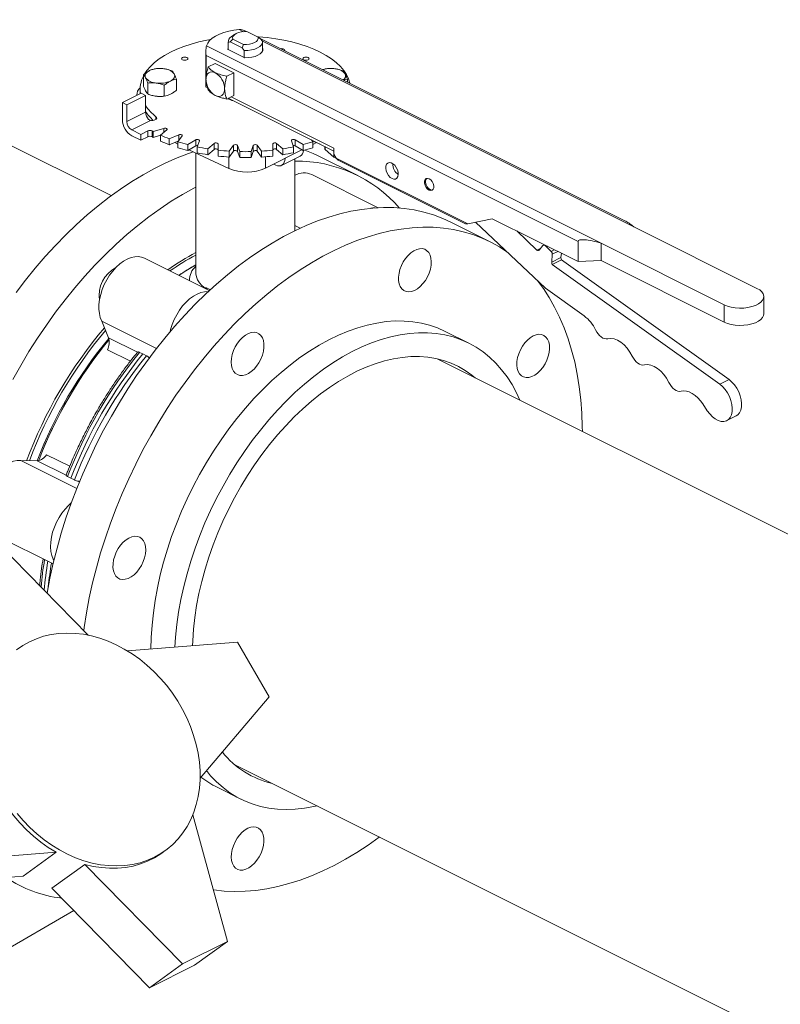
# Model space of a CAD drawing. Units: inches. Extents: x 58 to 530, y -57 to 203.
# Drawn here: x 308 to 318, y 125 to 137 of the extents above; entities that cross this region are included whole.
import ezdxf

# ---------------------------------------------------------------- set-up
doc = ezdxf.new("R2010")
doc.units = ezdxf.units.IN
doc.header["$MEASUREMENT"] = 0

# ---------------------------------------------------------------- blocks, each defined once
blk = doc.blocks.new('A$C14325C4E')
at = {"color": 7, "linetype": 'Continuous', "lineweight": 15}
for p, q in [((13.75997, 11.86645), (13.27602, 12.10842)), ((13.8579, 11.99423), (13.85507, 11.99223)), ((13.86474, 11.99633), (13.8613, 11.99805)), ((13.8672, 11.99636), (13.86537, 11.99727)), ((13.87632, 11.99207), (13.86781, 11.99632)), ((13.85257, 11.98829), (13.85257, 11.98215)), ((13.8526, 11.9878), (13.85422, 11.98818)), ((13.8526, 11.98213), (13.8526, 11.9878)), ((13.85422, 11.98818), (13.85615, 11.99049)), ((13.85422, 11.98818), (13.86363, 11.98347)), ((13.85615, 11.99049), (13.86465, 11.98624)), ((13.86465, 11.98624), (13.86363, 11.98347)), ((13.87825, 11.99078), (13.87632, 11.99207)), ((14.16674, 11.84659), (13.87789, 11.99102)), ((13.87986, 11.98878), (13.87825, 11.99078)), ((14.17382, 11.84179), (13.87986, 11.98877)), ((13.8799, 11.98125), (13.8799, 11.98829)), ((13.83498, 11.98106), (13.83498, 11.95267)), ((13.83537, 11.98509), (14.1479, 11.82883)), ((13.85231, 11.98227), (13.8526, 11.98213)), ((13.86525, 11.97581), (13.8526, 11.98213)), ((13.86363, 11.98347), (13.86525, 11.98147)), ((13.86525, 11.98147), (13.86525, 11.97581)), ((13.88015, 11.98297), (13.8799, 11.98309)), ((14.12963, 11.83009), (13.83503, 11.97739)), ((13.83503, 11.95879), (13.83503, 11.97739)), ((13.84237, 11.9712), (13.83676, 11.9684)), ((13.84237, 11.9712), (13.8571, 11.96383)), ((13.86525, 11.97581), (13.86554, 11.97566)), ((13.85149, 11.96103), (13.8571, 11.96383)), ((13.8571, 11.96383), (13.8571, 11.94579)), ((13.78544, 11.96218), (13.78544, 11.95353)), ((13.78895, 11.94699), (13.78895, 11.95564)), ((13.81161, 11.95002), (13.81161, 11.95867)), ((13.94702, 11.95645), (13.94702, 11.95867)), ((13.76886, 11.94026), (13.78359, 11.94762)), ((13.7829, 11.95087), (13.7829, 11.94728)), ((13.78712, 11.94585), (13.78359, 11.94762)), ((13.80203, 11.94523), (13.80203, 11.95388)), ((13.83499, 11.95246), (13.83501, 11.95249)), ((13.83499, 11.95245), (13.83624, 11.95183)), ((13.76886, 11.94026), (13.76886, 11.92654)), ((13.77239, 11.93849), (13.76886, 11.94026)), ((13.77239, 11.93849), (13.78712, 11.94585)), ((13.78027, 11.94676), (13.78027, 11.94596)), ((13.78712, 11.94585), (13.78712, 11.9325)), ((13.85149, 11.94299), (13.8571, 11.94579)), ((13.85271, 11.94359), (13.93635, 11.90177)), ((13.93635, 11.904), (13.85493, 11.94471)), ((13.77239, 11.92514), (13.77239, 11.93849)), ((13.78712, 11.9325), (13.77239, 11.92514)), ((13.77622, 11.91853), (13.7911, 11.92597)), ((13.79543, 11.92692), (13.79543, 11.92889)), ((13.78329, 11.915), (13.77622, 11.91853)), ((13.78885, 11.91777), (13.78329, 11.915)), ((13.78885, 11.91308), (13.78885, 11.91777)), ((13.79247, 11.91772), (13.79247, 11.91303)), ((13.80176, 11.91977), (13.79323, 11.91731)), ((13.79323, 11.91731), (13.79323, 11.91262)), ((13.79911, 11.91437), (13.80404, 11.91863)), ((13.80176, 11.91666), (13.80176, 11.91977)), ((13.77622, 11.91384), (13.78329, 11.9103)), ((13.78329, 11.915), (13.78329, 11.9103)), ((13.78329, 11.9103), (13.78885, 11.91308)), ((13.79323, 11.91262), (13.79911, 11.91431)), ((13.79911, 11.91437), (13.79911, 11.90968)), ((13.81354, 11.91464), (13.80599, 11.91148)), ((13.80599, 11.91148), (13.80599, 11.90679)), ((13.80599, 11.90679), (13.81339, 11.90989)), ((13.81022, 11.90856), (13.81281, 11.90717)), ((13.81281, 11.90909), (13.81618, 11.91372)), ((13.81281, 11.90909), (13.81281, 11.9044)), ((13.81354, 11.9101), (13.81354, 11.91464)), ((13.82692, 11.91062), (13.82059, 11.90685)), ((13.82692, 11.90593), (13.82692, 11.91062)), ((13.82813, 11.90509), (13.82984, 11.90994)), ((13.90262, 11.90994), (13.90433, 11.90509)), ((13.91187, 11.90685), (13.90554, 11.91062)), ((13.90554, 11.91062), (13.90554, 11.90593)), ((13.91848, 11.91071), (13.91965, 11.90909)), ((13.91892, 11.91049), (13.91892, 11.9101)), ((13.91907, 11.90989), (13.92555, 11.90717)), ((13.91965, 11.90909), (13.91965, 11.9044)), ((13.91965, 11.90697), (13.92257, 11.90842)), ((13.82059, 11.90685), (13.82059, 11.90216)), ((13.82059, 11.90216), (13.82692, 11.90593)), ((13.82153, 11.90272), (13.85319, 11.88795)), ((13.82813, 11.90509), (13.82813, 11.9004)), ((13.8415, 11.90782), (13.83657, 11.90355)), ((13.83657, 11.90355), (13.83657, 11.89886)), ((13.83657, 11.89886), (13.8415, 11.90313)), ((13.8415, 11.90313), (13.8415, 11.90782)), ((13.84461, 11.90248), (13.84461, 11.9074)), ((13.84461, 11.90248), (13.84461, 11.89779)), ((13.85682, 11.90632), (13.85345, 11.9017)), ((13.85345, 11.9017), (13.85345, 11.89701)), ((13.85345, 11.89701), (13.85682, 11.90163)), ((13.85682, 11.90163), (13.85682, 11.90632)), ((13.86174, 11.90133), (13.86003, 11.90618)), ((13.86003, 11.90618), (13.86003, 11.90149)), ((13.86003, 11.90149), (13.86174, 11.89664)), ((13.86174, 11.90133), (13.86174, 11.89664)), ((13.87243, 11.90618), (13.87072, 11.90133)), ((13.87072, 11.89664), (13.87243, 11.90149)), ((13.87072, 11.90133), (13.87072, 11.89664)), ((13.87243, 11.90149), (13.87243, 11.90618)), ((13.87901, 11.9017), (13.87564, 11.90632)), ((13.87564, 11.90632), (13.87564, 11.90163)), ((13.87564, 11.90163), (13.87901, 11.89701)), ((13.87901, 11.9017), (13.87901, 11.89701)), ((13.88213, 11.88821), (13.91103, 11.90266)), ((13.88786, 11.9074), (13.88786, 11.90248)), ((13.88786, 11.90248), (13.88786, 11.89779)), ((13.89589, 11.90355), (13.89097, 11.90782)), ((13.89097, 11.90782), (13.89097, 11.90313)), ((13.89097, 11.90313), (13.89589, 11.89886)), ((13.89589, 11.90355), (13.89589, 11.89886)), ((13.90433, 11.90509), (13.90433, 11.9004)), ((13.90554, 11.90593), (13.91187, 11.90216)), ((13.91187, 11.90685), (13.91187, 11.90216)), ((13.92908, 11.90541), (13.92908, 11.90344)), ((13.92931, 11.90529), (13.92931, 11.90302)), ((13.93621, 11.89704), (13.92931, 11.90302)), ((13.93621, 11.90185), (13.93621, 11.89704)), ((13.93635, 11.904), (13.93635, 11.89931)), ((13.82706, 11.90013), (13.82706, 11.80463)), ((13.85319, 11.89702), (13.85319, 11.88795)), ((13.88213, 11.89723), (13.88213, 11.88821)), ((13.8949, 11.89042), (13.90963, 11.89779)), ((13.9054, 11.8387), (13.9054, 11.89567)), ((13.95518, 11.88237), (13.92388, 11.89802)), ((13.93621, 11.89704), (13.93827, 11.89601)), ((13.93635, 11.89931), (13.93812, 11.89626)), ((13.93812, 11.89626), (14.04224, 11.8442)), ((13.94014, 11.89422), (14.04052, 11.84403)), ((13.89024, 11.89072), (13.8887, 11.89149)), ((13.97133, 11.85688), (13.91875, 11.88317)), ((14.04224, 11.8442), (14.06163, 11.84821)), ((14.06163, 11.84821), (14.12963, 11.81422)), ((13.90955, 11.84066), (13.9054, 11.84274)), ((14.06, 11.82996), (14.02884, 11.84554)), ((14.04852, 11.8455), (14.10393, 11.79309)), ((14.09708, 11.82338), (14.08112, 11.83847)), ((14.27134, 11.79303), (14.17382, 11.84179)), ((14.12963, 11.81422), (14.12963, 11.83009)), ((14.09708, 11.82338), (14.10014, 11.82491)), ((14.10182, 11.82705), (14.0988, 11.82319)), ((14.10246, 11.82737), (14.10289, 11.82759)), ((14.10832, 11.82234), (14.10354, 11.82687)), ((14.10524, 11.82641), (14.10444, 11.82601)), ((14.10451, 11.82595), (14.10533, 11.82636)), ((14.10832, 11.82234), (14.11085, 11.82361)), ((14.11367, 11.82219), (14.10928, 11.82)), ((14.1479, 11.82883), (14.24542, 11.78006)), ((14.1479, 11.82883), (14.1479, 11.81511)), ((13.83761, 11.79126), (13.78627, 11.81693)), ((14.10878, 11.81375), (14.10928, 11.82)), ((14.10878, 11.81375), (14.11614, 11.81743)), ((14.11663, 11.81567), (14.10927, 11.81199)), ((14.11614, 11.81743), (14.11642, 11.82082)), ((14.24922, 11.72074), (14.11663, 11.81567)), ((14.12963, 11.81422), (14.1479, 11.81511)), ((14.1479, 11.81511), (14.24542, 11.76635)), ((14.24185, 11.71706), (14.10927, 11.81199)), ((13.82196, 11.80008), (13.82197, 11.79908)), ((13.8343, 11.79324), (13.83404, 11.79305)), ((13.83505, 11.79254), (13.83594, 11.79318)), ((13.83854, 11.79189), (13.83594, 11.79318)), ((14.10393, 11.79309), (14.13451, 11.77119)), ((14.27671, 11.77283), (14.27671, 11.78655)), ((14.24542, 11.78006), (14.24542, 11.76635)), ((13.7958, 11.74546), (13.75246, 11.76713)), ((13.75246, 11.76713), (13.75787, 11.75385)), ((13.75787, 11.75385), (13.78073, 11.74242)), ((14.04306, 11.74968), (14.0245, 11.75896)), ((13.77512, 11.73533), (13.75691, 11.74444)), ((13.78243, 11.74236), (13.78511, 11.74113)), ((13.78511, 11.74113), (13.78789, 11.73963)), ((15.28559, 11.1035), (14.01806, 11.73726)), ((14.24185, 11.71706), (14.24922, 11.72074)), ((14.22848, 11.70146), (14.23198, 11.6961)), ((14.24739, 11.68826), (14.25476, 11.69194)), ((13.70871, 11.6613), (13.72711, 11.65209)), ((13.73268, 11.63441), (13.68836, 11.65657)), ((13.70141, 11.65648), (13.68836, 11.65657)), ((13.72428, 11.64505), (13.70141, 11.65648)), ((13.728, 11.64264), (13.7254, 11.644)), ((13.73087, 11.64127), (13.728, 11.64264)), ((13.73394, 11.64021), (13.73483, 11.63977)), ((13.66464, 11.59946), (13.71395, 11.57481)), ((13.7418, 11.51832), (13.66769, 11.59381)), ((13.85984, 11.51281), (13.7729, 11.50583)), ((13.88501, 11.46939), (13.85984, 11.51281)), ((13.83034, 11.40519), (13.88501, 11.46939)), ((13.85744, 11.41601), (15.12496, 10.78225)), ((13.84394, 11.39784), (13.8625, 11.38856)), ((13.85205, 11.27583), (13.82462, 11.37617)), ((13.80013, 11.3458), (13.80273, 11.34769)), ((13.62429, 11.33902), (13.71633, 11.34641)), ((13.69029, 11.32754), (13.71633, 11.34641)), ((13.71304, 11.31795), (13.73908, 11.33682)), ((13.73908, 11.33682), (13.81644, 11.25803)), ((13.59825, 11.32015), (13.69029, 11.32754)), ((13.71304, 11.31795), (13.7904, 11.23916)), ((13.64705, 11.25189), (13.73043, 11.30023)), ((13.81644, 11.25803), (13.85205, 11.27583)), ((13.826, 11.25696), (13.85205, 11.27583)), ((13.7904, 11.23916), (13.81644, 11.25803)), ((13.7904, 11.23916), (13.826, 11.25696))]:
    blk.add_line(p, q, dxfattribs=at)
at = {"color": 7, "linetype": 'Continuous', "lineweight": 15, "flags": 128}
for points in [[(13.83537, 11.98509), (13.83636, 11.98721), (13.83792, 11.98924), (13.84003, 11.99114), (13.84265, 11.99287), (13.84573, 11.99441), (13.8492, 11.99572), (13.853, 11.99678), (13.85706, 11.99756), (13.8613, 11.99805)], [(13.85615, 11.99049), (13.85606, 11.99169), (13.85653, 11.99286), (13.85753, 11.99395), (13.85901, 11.99489), (13.86089, 11.99563), (13.86307, 11.99613), (13.86542, 11.99637), (13.86781, 11.99632)], [(13.78669, 11.9633), (13.78829, 11.96561), (13.79102, 11.96881), (13.79427, 11.97188), (13.79802, 11.9748), (13.80224, 11.97756), (13.80691, 11.98013), (13.81199, 11.9825), (13.81745, 11.98465), (13.82324, 11.98656), (13.82934, 11.98823), (13.83569, 11.98963), (13.83894, 11.99024)], [(13.87632, 11.99207), (13.87641, 11.99088), (13.87594, 11.9897), (13.87493, 11.98861), (13.87345, 11.98767), (13.87157, 11.98693), (13.86939, 11.98643), (13.86704, 11.98619), (13.86465, 11.98624)], [(13.87986, 11.98878), (13.87976, 11.98732), (13.87904, 11.9859), (13.87773, 11.98459), (13.8759, 11.98345), (13.87362, 11.98254), (13.871, 11.98188), (13.86817, 11.98152), (13.86525, 11.98147)], [(13.87597, 11.99225), (13.87663, 11.99221), (13.88348, 11.99163), (13.89021, 11.99077), (13.89677, 11.98963), (13.90312, 11.98823), (13.90922, 11.98656), (13.91502, 11.98465), (13.92047, 11.9825), (13.92555, 11.98013), (13.93022, 11.97756), (13.93444, 11.9748), (13.93819, 11.97188), (13.94144, 11.96881), (13.94417, 11.96561), (13.94636, 11.96232), (13.94799, 11.95894), (13.94905, 11.95551), (13.94906, 11.95543)], [(13.85231, 11.98227), (13.85247, 11.98372), (13.85256, 11.98399)], [(13.88015, 11.98297), (13.87999, 11.98152), (13.87924, 11.98012), (13.87792, 11.97882), (13.87609, 11.97769), (13.87383, 11.97678), (13.87124, 11.97612), (13.86844, 11.97574), (13.86554, 11.97566)], [(13.8967, 11.98253), (13.89724, 11.98212), (13.89743, 11.98164), (13.89733, 11.98129)], [(13.81998, 11.97576), (13.82052, 11.97536), (13.82071, 11.97488), (13.82052, 11.9744), (13.81998, 11.974), (13.81916, 11.97372), (13.81821, 11.97363), (13.81725, 11.97372), (13.81644, 11.974), (13.8159, 11.9744), (13.81571, 11.97488), (13.8159, 11.97536), (13.81644, 11.97576), (13.81725, 11.97603), (13.81821, 11.97613), (13.81916, 11.97603), (13.81998, 11.97576)], [(13.91602, 11.97576), (13.91657, 11.97536), (13.91676, 11.97488), (13.91657, 11.9744), (13.91602, 11.974), (13.91521, 11.97372), (13.91426, 11.97363), (13.9133, 11.97372), (13.91249, 11.974), (13.91195, 11.9744), (13.91176, 11.97488), (13.91195, 11.97536), (13.91249, 11.97576), (13.9133, 11.97603), (13.91426, 11.97613), (13.91521, 11.97603), (13.91602, 11.97576)], [(13.78719, 11.95981), (13.78689, 11.96057), (13.78679, 11.96133), (13.78689, 11.9621), (13.78719, 11.96285), (13.78769, 11.96358), (13.78837, 11.96426), (13.78922, 11.9649), (13.79023, 11.96548)], [(13.80985, 11.96285), (13.81015, 11.9621), (13.81025, 11.96133), (13.81015, 11.96057), (13.80985, 11.95981), (13.80936, 11.95909), (13.80868, 11.9584), (13.80783, 11.95776), (13.80682, 11.95718)], [(13.835, 11.95849), (13.83514, 11.96018), (13.83556, 11.96167), (13.83624, 11.96289), (13.83716, 11.96379), (13.83827, 11.96436), (13.83955, 11.96456), (13.84093, 11.96438), (13.84237, 11.96383)], [(13.84973, 11.95113), (13.84959, 11.94944), (13.84917, 11.94796), (13.84849, 11.94674), (13.84758, 11.94583), (13.84646, 11.94526), (13.84519, 11.94507), (13.8438, 11.94525), (13.84237, 11.94579)], [(13.79276, 11.94576), (13.79403, 11.94545), (13.79549, 11.9452)], [(13.79543, 11.92889), (13.79589, 11.92834), (13.79598, 11.92774), (13.79568, 11.92716), (13.79503, 11.92665), (13.79409, 11.92627), (13.79296, 11.92607), (13.79176, 11.92605), (13.7907, 11.92619)], [(13.80176, 11.91977), (13.80227, 11.91987), (13.80281, 11.91987), (13.80333, 11.9198), (13.80377, 11.91964), (13.80409, 11.91942), (13.80425, 11.91916), (13.80423, 11.91889), (13.80404, 11.91863)], [(13.81354, 11.91464), (13.81401, 11.91478), (13.81454, 11.91484), (13.81508, 11.91481), (13.81557, 11.91469), (13.81596, 11.9145), (13.8162, 11.91426), (13.81628, 11.91399), (13.81618, 11.91372)], [(13.82692, 11.91062), (13.82733, 11.9108), (13.82784, 11.9109), (13.82838, 11.91091), (13.8289, 11.91084), (13.82935, 11.91069), (13.82968, 11.91047), (13.82984, 11.91021), (13.82984, 11.90994)], [(13.90262, 11.90994), (13.90262, 11.91021), (13.90279, 11.91047), (13.90311, 11.91069), (13.90356, 11.91084), (13.90408, 11.91091), (13.90463, 11.9109), (13.90513, 11.9108), (13.90554, 11.91062)], [(13.68459, 11.78971), (13.69209, 11.79954), (13.6998, 11.80905), (13.70771, 11.81823), (13.71581, 11.82706), (13.72407, 11.83552), (13.73249, 11.84359), (13.74104, 11.85126), (13.74971, 11.85852), (13.75847, 11.86534), (13.76732, 11.87171), (13.77623, 11.87762), (13.78519, 11.88306), (13.79417, 11.88802), (13.80316, 11.89248), (13.81213, 11.89644), (13.82108, 11.89989), (13.82482, 11.90118)], [(13.91341, 11.90256), (13.91976, 11.89997), (13.92388, 11.89802)], [(13.92931, 11.90302), (13.92911, 11.90327), (13.92908, 11.90344)], [(13.89761, 11.89606), (13.89747, 11.89437), (13.89705, 11.89289), (13.89637, 11.89167), (13.89545, 11.89076), (13.89434, 11.89019), (13.89306, 11.89), (13.89168, 11.89017), (13.89024, 11.89072)], [(13.98232, 11.87993), (13.98084, 11.88095), (13.97949, 11.88241), (13.9784, 11.8842), (13.97765, 11.88616), (13.97732, 11.88811), (13.97743, 11.88988), (13.97798, 11.8913), (13.97891, 11.89227), (13.98014, 11.89268), (13.98157, 11.89251), (13.98306, 11.89176), (13.98449, 11.89051), (13.98572, 11.88886), (13.98665, 11.88697), (13.9872, 11.88499), (13.98731, 11.88311), (13.98698, 11.8815), (13.98623, 11.88029), (13.98514, 11.87959), (13.98379, 11.87947), (13.98232, 11.87993)], [(14.01178, 11.8708), (14.01052, 11.8717), (14.00941, 11.87303), (14.00859, 11.87465), (14.00815, 11.87634), (14.00815, 11.8779), (14.00859, 11.87916), (14.00941, 11.87995), (14.01052, 11.88017), (14.01178, 11.87982), (14.01304, 11.87892), (14.01414, 11.87758), (14.01497, 11.87597), (14.0154, 11.87428), (14.0154, 11.87271), (14.01497, 11.87146), (14.01414, 11.87067), (14.01304, 11.87044), (14.01178, 11.8708)], [(14.00989, 11.88012), (14.00941, 11.87957), (14.00898, 11.87832), (14.00898, 11.87675), (14.00941, 11.87506), (14.01024, 11.87345), (14.01134, 11.87211), (14.0126, 11.87121)], [(13.68219, 11.72096), (13.68838, 11.73204), (13.69486, 11.74291), (13.70162, 11.75355), (13.70863, 11.76394), (13.7159, 11.77406), (13.72339, 11.78388), (13.7311, 11.7934), (13.73902, 11.80258), (13.74711, 11.8114), (13.75538, 11.81986), (13.7638, 11.82794), (13.77235, 11.83561), (13.78101, 11.84286), (13.78978, 11.84968), (13.79863, 11.85606), (13.80754, 11.86197), (13.81649, 11.86741), (13.82547, 11.87236), (13.82707, 11.87319)], [(14.0126, 11.87121), (14.01386, 11.87085), (14.01449, 11.8709)], [(13.70922, 11.55151), (13.70924, 11.55166), (13.71146, 11.56343), (13.71406, 11.57527), (13.71705, 11.58715), (13.72042, 11.59904), (13.72416, 11.61092), (13.72827, 11.62277), (13.73273, 11.63455), (13.73755, 11.64626), (13.7427, 11.65786), (13.74818, 11.66932), (13.75397, 11.68064), (13.76007, 11.69177), (13.76646, 11.70271), (13.77313, 11.71342), (13.78007, 11.72389), (13.78726, 11.7341), (13.79468, 11.74402), (13.80233, 11.75363), (13.81018, 11.76292), (13.81822, 11.77186), (13.82644, 11.78043), (13.83481, 11.78863), (13.84332, 11.79643), (13.85195, 11.80381), (13.86069, 11.81077), (13.86951, 11.81728), (13.8784, 11.82334), (13.88734, 11.82893), (13.89632, 11.83404), (13.90531, 11.83866), (13.91429, 11.84278), (13.92325, 11.84639), (13.93217, 11.84948), (13.94103, 11.85206), (13.94981, 11.8541), (13.9585, 11.85561), (13.96707, 11.85659), (13.97552, 11.85704), (13.98381, 11.85694), (13.99194, 11.85631), (13.99989, 11.85514), (14.00764, 11.85344), (14.01518, 11.85121), (14.02249, 11.84846), (14.02884, 11.84554)], [(14.07337, 11.822), (14.06751, 11.82581), (14.06071, 11.8296), (14.05364, 11.83288), (14.04633, 11.83563), (14.0388, 11.83787), (14.03105, 11.83957), (14.0231, 11.84073), (14.01497, 11.84137), (14.00667, 11.84146), (13.99823, 11.84102), (13.98966, 11.84004), (13.98097, 11.83852), (13.97219, 11.83648), (13.96333, 11.8339), (13.95441, 11.83081), (13.94545, 11.8272), (13.93646, 11.82308), (13.92748, 11.81846), (13.9185, 11.81335), (13.90956, 11.80776), (13.90067, 11.80171), (13.89184, 11.79519), (13.88311, 11.78824), (13.87447, 11.78085), (13.86596, 11.77305), (13.85759, 11.76486), (13.84938, 11.75628), (13.84134, 11.74734), (13.83349, 11.73805), (13.82584, 11.72844), (13.81842, 11.71852), (13.81123, 11.70832), (13.80429, 11.69784), (13.79762, 11.68713), (13.79123, 11.67619), (13.78513, 11.66506), (13.77933, 11.65374), (13.77385, 11.64228), (13.7687, 11.63068), (13.76389, 11.61898), (13.75943, 11.60719), (13.75532, 11.59534), (13.75157, 11.58346), (13.74821, 11.57157), (13.74522, 11.55969), (13.74261, 11.54785), (13.7404, 11.53608), (13.73858, 11.52439), (13.73825, 11.52193)], [(13.99129, 11.81402), (13.99307, 11.81674), (13.9951, 11.81916), (13.99729, 11.82119), (13.99958, 11.82279), (14.00191, 11.82388), (14.00419, 11.82445), (14.00634, 11.82447), (14.00831, 11.82394), (14.01003, 11.82288), (14.01143, 11.82132), (14.01249, 11.81931), (14.01316, 11.81692), (14.01342, 11.81422), (14.01326, 11.8113), (14.01269, 11.80826), (14.01173, 11.80518), (14.01041, 11.80218), (14.00877, 11.79935), (14.00685, 11.79677), (14.00474, 11.79454), (14.00248, 11.79271), (14.00017, 11.79136), (13.99786, 11.79053), (13.99563, 11.79023), (13.99356, 11.79049), (13.99171, 11.79129), (13.99014, 11.79261), (13.98891, 11.7944), (13.98804, 11.79661), (13.98757, 11.79916), (13.98752, 11.80198), (13.98789, 11.80498), (13.98865, 11.80805), (13.9898, 11.81109), (13.99129, 11.81402)], [(13.78627, 11.81693), (13.78405, 11.81778), (13.7814, 11.81819), (13.77858, 11.81807), (13.77565, 11.81741), (13.77265, 11.81622), (13.76965, 11.81452), (13.76669, 11.81236), (13.76384, 11.80976), (13.76115, 11.80677), (13.75866, 11.80346), (13.75642, 11.79987), (13.75448, 11.79609), (13.75287, 11.79217), (13.75162, 11.7882), (13.75075, 11.78424), (13.75029, 11.78036), (13.75022, 11.77665), (13.75057, 11.77316), (13.75132, 11.76997), (13.75246, 11.76713)], [(13.81351, 11.80331), (13.81916, 11.80699), (13.82703, 11.81167), (13.82706, 11.81169)], [(13.83431, 11.79329), (13.83178, 11.79532), (13.82977, 11.79748), (13.8283, 11.79975), (13.82739, 11.8021), (13.82707, 11.80448), (13.82706, 11.80463)], [(14.13308, 11.67975), (14.13304, 11.68332), (14.13263, 11.69411), (14.13182, 11.70467), (14.13061, 11.71497), (14.12899, 11.72499), (14.12698, 11.73472), (14.12457, 11.74412), (14.12177, 11.75318), (14.11859, 11.76189), (14.11503, 11.77022), (14.11111, 11.77816), (14.10682, 11.78569), (14.10218, 11.7928), (14.09725, 11.79941)], [(14.24542, 11.78006), (14.24802, 11.77898), (14.25098, 11.77816), (14.25418, 11.77762), (14.25753, 11.77739), (14.26091, 11.77747), (14.26421, 11.77785), (14.2673, 11.77854), (14.27009, 11.77949), (14.27249, 11.78069), (14.2744, 11.78209), (14.27576, 11.78363), (14.27654, 11.78528), (14.2767, 11.78697), (14.27623, 11.78864), (14.27515, 11.79025), (14.27351, 11.79173), (14.27134, 11.79303)], [(13.83679, 11.7905), (13.83679, 11.7905), (13.83397, 11.79037), (13.83104, 11.78971), (13.82804, 11.78852), (13.82504, 11.78683), (13.82208, 11.78466), (13.81923, 11.78206), (13.81654, 11.77908), (13.81405, 11.77576), (13.81181, 11.77218), (13.80987, 11.76839), (13.80826, 11.76448), (13.80701, 11.7605), (13.80657, 11.75872)], [(14.24542, 11.76635), (14.24802, 11.76527), (14.25098, 11.76445), (14.25418, 11.76391), (14.25753, 11.76368), (14.26091, 11.76376), (14.26421, 11.76414), (14.2673, 11.76483), (14.27009, 11.76578), (14.27249, 11.76698), (14.2744, 11.76837), (14.27576, 11.76992), (14.27654, 11.77157), (14.27671, 11.77283)], [(14.0245, 11.75896), (14.0245, 11.75897), (14.01843, 11.76167), (14.01212, 11.76385), (14.00559, 11.7655), (13.99885, 11.7666), (13.99193, 11.76716), (13.98484, 11.76718), (13.9776, 11.76665), (13.97024, 11.76558), (13.96277, 11.76397), (13.95522, 11.76183), (13.94761, 11.75916), (13.93996, 11.75596), (13.9323, 11.75226), (13.92464, 11.74805), (13.91701, 11.74335), (13.90943, 11.73818), (13.90192, 11.73255), (13.8945, 11.72647), (13.8872, 11.71997), (13.88003, 11.71305), (13.87302, 11.70575), (13.86619, 11.69809), (13.85955, 11.69007), (13.85313, 11.68174), (13.84694, 11.67311), (13.841, 11.6642), (13.83533, 11.65505), (13.82995, 11.64567), (13.82487, 11.63611), (13.8201, 11.62637), (13.81566, 11.6165), (13.81156, 11.60652), (13.80782, 11.59645), (13.80444, 11.58634), (13.80144, 11.5762), (13.79882, 11.56606), (13.79658, 11.55597), (13.79475, 11.54594), (13.79332, 11.536), (13.79229, 11.52618), (13.79168, 11.51652), (13.79147, 11.50732)], [(14.14353, 11.76007), (14.14446, 11.75841), (14.14554, 11.7569), (14.14675, 11.75559), (14.14805, 11.75451), (14.14938, 11.7537), (14.15072, 11.7532), (14.15201, 11.75301), (14.15321, 11.75314)], [(13.81031, 11.50884), (13.81085, 11.5169), (13.81188, 11.52672), (13.81331, 11.53666), (13.81515, 11.54669), (13.81738, 11.55678), (13.82, 11.56692), (13.823, 11.57705), (13.82638, 11.58717), (13.83013, 11.59723), (13.83422, 11.60722), (13.83866, 11.61709), (13.84343, 11.62682), (13.84851, 11.63639), (13.85389, 11.64577), (13.85956, 11.65492), (13.8655, 11.66383), (13.87169, 11.67246), (13.87811, 11.68079), (13.88475, 11.68881), (13.89158, 11.69647), (13.89859, 11.70377), (13.90576, 11.71069), (13.91306, 11.71719), (13.92048, 11.72327), (13.92799, 11.7289), (13.93557, 11.73407), (13.9432, 11.73877), (13.95086, 11.74298), (13.95853, 11.74668), (13.96617, 11.74988), (13.97378, 11.75255), (13.98133, 11.75469), (13.9888, 11.7563), (13.99616, 11.75737), (14.0034, 11.7579), (14.01049, 11.75788), (14.01741, 11.75732), (14.02415, 11.75621), (14.03068, 11.75457), (14.03699, 11.75239), (14.04306, 11.74968), (14.04886, 11.74646), (14.05439, 11.74272), (14.05963, 11.73848), (14.06455, 11.73375), (14.06916, 11.72855), (14.07343, 11.72289), (14.07735, 11.71678), (14.08091, 11.71025), (14.0836, 11.70449)], [(13.85501, 11.73466), (13.85522, 11.7376), (13.85584, 11.74065), (13.85685, 11.74372), (13.85821, 11.74671), (13.85989, 11.74951), (13.86183, 11.75205), (13.86397, 11.75424), (13.86624, 11.756), (13.86856, 11.75729), (13.87086, 11.75806), (13.87307, 11.75829), (13.87512, 11.75796), (13.87694, 11.7571), (13.87846, 11.75572), (13.87966, 11.75387), (13.88047, 11.75161), (13.88089, 11.74902), (13.88089, 11.74617), (13.88047, 11.74317), (13.87966, 11.74009), (13.87846, 11.73705), (13.87694, 11.73414), (13.87512, 11.73146), (13.87307, 11.72909), (13.87086, 11.7271), (13.86856, 11.72557), (13.86624, 11.72454), (13.86397, 11.72404), (13.86183, 11.72409), (13.85989, 11.72469), (13.85821, 11.72581), (13.85685, 11.72743), (13.85584, 11.72949), (13.85522, 11.73193), (13.85501, 11.73466)], [(14.09413, 11.75537), (14.09645, 11.75627), (14.09869, 11.75663), (14.10078, 11.75644), (14.10266, 11.75571), (14.10427, 11.75446), (14.10555, 11.75272), (14.10646, 11.75056), (14.10698, 11.74804), (14.10709, 11.74525), (14.10677, 11.74228), (14.10606, 11.73921), (14.10495, 11.73615), (14.1035, 11.7332), (14.10175, 11.73045), (14.09976, 11.728), (14.09758, 11.72591), (14.0953, 11.72426), (14.09297, 11.72309), (14.09069, 11.72246), (14.08851, 11.72237), (14.08651, 11.72283), (14.08476, 11.72383), (14.08332, 11.72533), (14.08221, 11.72729), (14.0815, 11.72964), (14.08118, 11.7323), (14.08129, 11.7352), (14.08181, 11.73823), (14.08272, 11.7413), (14.084, 11.74432), (14.08561, 11.74718), (14.08749, 11.74979), (14.08958, 11.75208), (14.09182, 11.75395), (14.09413, 11.75537)], [(14.15321, 11.75314), (14.15561, 11.75342), (14.15818, 11.75304), (14.16086, 11.75203), (14.16353, 11.75042), (14.16612, 11.74826), (14.16854, 11.74563), (14.17071, 11.74261), (14.17255, 11.7393)], [(13.82439, 11.50997), (13.82453, 11.5139), (13.82514, 11.52308), (13.82617, 11.53241), (13.8276, 11.54185), (13.82943, 11.55138), (13.83166, 11.56097), (13.83427, 11.57059), (13.83727, 11.5802), (13.84063, 11.58978), (13.84436, 11.59929), (13.84843, 11.6087), (13.85283, 11.61799), (13.85756, 11.62712), (13.86259, 11.63606), (13.86791, 11.64479), (13.8735, 11.65328), (13.87935, 11.66149), (13.88543, 11.66942), (13.89172, 11.67702), (13.89822, 11.68427), (13.90488, 11.69116), (13.9117, 11.69765), (13.91865, 11.70373), (13.92572, 11.70939), (13.93286, 11.71459), (13.94007, 11.71933), (13.94733, 11.72358), (13.9546, 11.72734), (13.96186, 11.7306), (13.96909, 11.73333), (13.97628, 11.73554), (13.98338, 11.73722), (13.99039, 11.73836), (13.99728, 11.73896), (14.00403, 11.73901), (14.01061, 11.73852), (14.01701, 11.73749), (14.0232, 11.73591), (14.02916, 11.73381), (14.03488, 11.73117), (14.04034, 11.72802), (14.04552, 11.72435), (14.04812, 11.72223)], [(14.17255, 11.7393), (14.17347, 11.73764), (14.17456, 11.73613), (14.17577, 11.73481), (14.17706, 11.73373), (14.1784, 11.73293), (14.17973, 11.73242), (14.18102, 11.73224), (14.18222, 11.73237)], [(14.18222, 11.73237), (14.18462, 11.73264), (14.1872, 11.73227), (14.18987, 11.73126), (14.19255, 11.72965), (14.19513, 11.72749), (14.19755, 11.72485), (14.19972, 11.72183), (14.20157, 11.71852)], [(14.20157, 11.71852), (14.20249, 11.71687), (14.20357, 11.71536), (14.20478, 11.71404), (14.20608, 11.71296), (14.20741, 11.71216), (14.20875, 11.71165), (14.21004, 11.71146), (14.21124, 11.7116)], [(14.23198, 11.6961), (14.2339, 11.69353), (14.23603, 11.69133), (14.23831, 11.68958), (14.24063, 11.68835), (14.24293, 11.68768), (14.2451, 11.6876), (14.24708, 11.68812), (14.24879, 11.6892), (14.25016, 11.69082), (14.25114, 11.69291), (14.2517, 11.6954), (14.25182, 11.69818), (14.25149, 11.70117), (14.25073, 11.70424), (14.24955, 11.70729), (14.24802, 11.7102), (14.24617, 11.71286), (14.24409, 11.71518), (14.24185, 11.71706)], [(14.25476, 11.69194), (14.25615, 11.69288), (14.25752, 11.6945), (14.25851, 11.69659), (14.25907, 11.69908), (14.25919, 11.70187), (14.25886, 11.70485), (14.25809, 11.70793), (14.25692, 11.71097), (14.25538, 11.71388), (14.25354, 11.71654), (14.25146, 11.71886), (14.24922, 11.72074)], [(14.21124, 11.7116), (14.21329, 11.71187), (14.21548, 11.71166), (14.21775, 11.71098), (14.22006, 11.70985), (14.22234, 11.70829), (14.22454, 11.70633), (14.2266, 11.70404), (14.22848, 11.70146)], [(13.68836, 11.65657), (13.68558, 11.65658), (13.68266, 11.65604), (13.67968, 11.65497), (13.67667, 11.65339), (13.6737, 11.65134), (13.67082, 11.64883), (13.66808, 11.64593), (13.66554, 11.64269), (13.66324, 11.63916), (13.66123, 11.63542), (13.65954, 11.63153), (13.6582, 11.62756), (13.65724, 11.62359), (13.65668, 11.61969), (13.65652, 11.61593), (13.65678, 11.61239), (13.65743, 11.60912), (13.65848, 11.60619), (13.65991, 11.60366), (13.66168, 11.60157), (13.66376, 11.59995), (13.66464, 11.59946)], [(13.72838, 11.62307), (13.72621, 11.62114), (13.72347, 11.61824), (13.72093, 11.61499), (13.71864, 11.61147), (13.71662, 11.60773), (13.71493, 11.60383), (13.71359, 11.59987), (13.71263, 11.59589), (13.71207, 11.59199), (13.71191, 11.58824), (13.71217, 11.58469), (13.71282, 11.58143), (13.71387, 11.5785), (13.71452, 11.57721)], [(13.76513, 11.56376), (13.76364, 11.5652), (13.7625, 11.5671), (13.76173, 11.56941), (13.76136, 11.57204), (13.76142, 11.57491), (13.76188, 11.57793), (13.76275, 11.581), (13.76398, 11.58403), (13.76555, 11.58692), (13.7674, 11.58957), (13.76947, 11.59189), (13.7717, 11.59383), (13.77401, 11.5953), (13.77633, 11.59627), (13.77858, 11.5967), (13.7807, 11.59658), (13.78261, 11.59591), (13.78425, 11.59472), (13.78557, 11.59304), (13.78653, 11.59093), (13.7871, 11.58846), (13.78726, 11.58569), (13.787, 11.58274), (13.78633, 11.57968), (13.78528, 11.57661), (13.78387, 11.57364), (13.78215, 11.57087), (13.78018, 11.56837), (13.77803, 11.56623), (13.77575, 11.56452), (13.77343, 11.56329), (13.77113, 11.56259), (13.76894, 11.56243), (13.76692, 11.56283), (13.76513, 11.56376)], [(13.79414, 11.34248), (13.78864, 11.34005), (13.78288, 11.33814), (13.7769, 11.33675), (13.77073, 11.3359), (13.7644, 11.33558), (13.75796, 11.33581), (13.75144, 11.33658), (13.74488, 11.33789), (13.73832, 11.33972), (13.7318, 11.34206), (13.72535, 11.34492), (13.71902, 11.34825), (13.71283, 11.35206), (13.70684, 11.35631), (13.70106, 11.36098), (13.69554, 11.36604), (13.69031, 11.37146), (13.6854, 11.37722)], [(13.68509, 11.5068), (13.68998, 11.51021), (13.69519, 11.51314), (13.70069, 11.51556), (13.70645, 11.51748), (13.71244, 11.51886), (13.71861, 11.51971), (13.72493, 11.52003), (13.73138, 11.5198), (13.73789, 11.51903), (13.74445, 11.51773), (13.75101, 11.5159), (13.75754, 11.51355), (13.76398, 11.5107), (13.77032, 11.50736), (13.7765, 11.50355), (13.7825, 11.4993), (13.78827, 11.49463), (13.79379, 11.48957), (13.79902, 11.48415), (13.80393, 11.4784), (13.8085, 11.47234), (13.81269, 11.46603), (13.81648, 11.4595), (13.81985, 11.45277), (13.82277, 11.4459), (13.82524, 11.43893), (13.82724, 11.43189), (13.82875, 11.42482), (13.82977, 11.41778), (13.83029, 11.41079), (13.8303, 11.4039), (13.82982, 11.39715), (13.82883, 11.39058), (13.82735, 11.38423), (13.82539, 11.37814), (13.82295, 11.37234), (13.82005, 11.36686), (13.81671, 11.36174), (13.81295, 11.35701), (13.80878, 11.35269), (13.80424, 11.34882), (13.79935, 11.3454), (13.79414, 11.34248)], [(13.71633, 11.34641), (13.71016, 11.35022), (13.70417, 11.35447), (13.69841, 11.35913), (13.6929, 11.36419), (13.68768, 11.3696), (13.68278, 11.37535), (13.67822, 11.38139), (13.67404, 11.3877), (13.67026, 11.39422), (13.66689, 11.40094), (13.66397, 11.4078), (13.6615, 11.41476), (13.6595, 11.42179), (13.65799, 11.42884), (13.65697, 11.43588), (13.65645, 11.44286), (13.65642, 11.44974)], [(13.92297, 11.38324), (13.92048, 11.38268), (13.91306, 11.38134), (13.90576, 11.38054), (13.89859, 11.38029), (13.89158, 11.38058), (13.88475, 11.38141), (13.87811, 11.38278), (13.87169, 11.3847), (13.8655, 11.38714), (13.85956, 11.39011), (13.85389, 11.39359), (13.84851, 11.39758), (13.84343, 11.40207), (13.83866, 11.40704), (13.83532, 11.41104)], [(13.87714, 11.34278), (13.87536, 11.34006), (13.87334, 11.33765), (13.87114, 11.33561), (13.86885, 11.33402), (13.86653, 11.33292), (13.86425, 11.33235), (13.86209, 11.33233), (13.86012, 11.33286), (13.85841, 11.33393), (13.857, 11.33549), (13.85594, 11.3375), (13.85528, 11.33989), (13.85502, 11.34259), (13.85517, 11.34551), (13.85574, 11.34855), (13.8567, 11.35162), (13.85803, 11.35462), (13.85967, 11.35746), (13.86158, 11.36003), (13.86369, 11.36227), (13.86595, 11.36409), (13.86827, 11.36544), (13.87058, 11.36628), (13.8728, 11.36657), (13.87487, 11.36632), (13.87672, 11.36552), (13.87829, 11.3642), (13.87953, 11.36241), (13.88039, 11.3602), (13.88086, 11.35764), (13.88091, 11.35482), (13.88055, 11.35183), (13.87978, 11.34876), (13.87863, 11.34571), (13.87714, 11.34278)], [(13.84089, 11.31665), (13.84134, 11.31659), (13.84938, 11.31569), (13.85759, 11.31533), (13.86596, 11.3155), (13.87447, 11.31621), (13.88311, 11.31746), (13.89184, 11.31924), (13.90067, 11.32155), (13.90956, 11.32438), (13.9185, 11.32774), (13.92748, 11.3316), (13.93646, 11.33597), (13.94545, 11.34084), (13.95441, 11.34619), (13.96333, 11.35201), (13.97219, 11.3583), (13.97246, 11.3585)], [(13.80013, 11.3458), (13.79922, 11.34516), (13.79418, 11.34199), (13.78882, 11.33931), (13.7832, 11.33714), (13.77733, 11.33549), (13.77126, 11.33437), (13.76502, 11.33379), (13.75864, 11.33374), (13.75217, 11.33424), (13.74563, 11.33526), (13.73908, 11.33682)]]:
    blk.add_lwpolyline(points, dxfattribs=at)
at = {"color": 7, "linetype": 'Continuous', "lineweight": 15}
for centre, radius, start, end in [((13.85765, 11.98789), 0.00505, 120.67162, 181.06766), ((13.89493, 11.97847), 0.00443, 66.37867, 99.01904), ((13.7985, 11.94678), 0.02044, 81.39562, 113.86301), ((13.80122, 11.95595), 0.01106, 38.64111, 88.22879), ((13.83465, 11.95087), 0.01508, 0.96855, 59.24141), ((13.93396, 11.94529), 0.02192, 82.08237, 107.20861), ((13.93663, 11.95594), 0.01106, 38.64401, 88.22589), ((13.94177, 11.96136), 0.00381, 300.97129, 23.01737), ((13.80496, 11.95084), 0.02204, 152.30885, 188.92435), ((13.79583, 11.96672), 0.01106, 218.64111, 268.22879), ((13.79855, 11.97588), 0.02044, 261.39553, 293.8641), ((13.85008, 11.95875), 0.01508, 180.9698, 239.24049), ((13.78689, 11.94658), 0.00659, 127.07477, 185.13356), ((13.79853, 11.96821), 0.02321, 262.47078, 274.99004), ((13.86328, 11.96779), 0.027, 245.35334, 255.84669), ((13.81982, 11.96005), 0.03957, 214.26699, 231.93362), ((13.8186, 11.95439), 0.03802, 214.10377, 228.10204), ((13.79535, 11.93277), 0.00823, 181.83215, 225.57636), ((13.78394, 11.9268), 0.01508, 180.9698, 239.24049), ((13.78023, 11.92527), 0.00784, 180.96702, 239.24422), ((13.79324, 11.93024), 0.00478, 236.50259, 243.33773), ((13.79061, 11.91383), 0.00432, 64.40452, 114.06238), ((13.83504, 11.99421), 0.08753, 240.90407, 241.46952), ((13.79061, 11.90914), 0.00432, 64.40452, 114.06238), ((13.83504, 11.98952), 0.08753, 240.90407, 241.46952), ((13.8465, 12.01768), 0.11366, 245.35791, 249.12082), ((13.8465, 12.01299), 0.11366, 245.35791, 249.12082), ((13.85706, 12.04777), 0.14556, 252.30357, 255.49144), ((13.84286, 11.90619), 0.00213, 34.80463, 129.938), ((13.8896, 11.90619), 0.00213, 50.09533, 145.15668), ((13.87556, 12.04727), 0.14504, 284.50093, 287.7003), ((13.85706, 12.04308), 0.14556, 252.30357, 255.49144), ((13.82819, 11.90341), 0.00282, 83.17932, 116.74414), ((13.86326, 12.07418), 0.17271, 258.26172, 261.1086), ((13.86326, 12.06949), 0.17271, 258.26172, 261.1086), ((13.84286, 11.9015), 0.00213, 34.80463, 129.938), ((13.86588, 12.09326), 0.19197, 263.63598, 266.28706), ((13.85836, 11.90466), 0.00226, 42.33456, 132.65933), ((13.85836, 11.89997), 0.00226, 42.33456, 132.65933), ((13.86624, 12.09956), 0.19828, 268.70006, 271.29642), ((13.87411, 11.90466), 0.00226, 47.3267, 137.69014), ((13.87411, 11.89997), 0.00226, 47.3267, 137.69014), ((13.86665, 12.09258), 0.19128, 273.70641, 276.36699), ((13.8896, 11.9015), 0.00213, 50.09533, 145.15668), ((13.86919, 12.07426), 0.17278, 278.89071, 281.73649), ((13.86919, 12.06957), 0.17278, 278.89071, 281.73649), ((13.90427, 11.90341), 0.00282, 63.27733, 96.79921), ((13.90684, 11.90246), 0.00544, 300.92522, 357.90739), ((13.87556, 12.04258), 0.14504, 284.50093, 287.7003), ((13.86588, 12.08857), 0.19197, 263.63598, 266.28706), ((13.86624, 12.09487), 0.19828, 268.70006, 271.29642), ((13.86665, 12.08789), 0.19128, 273.70641, 276.36699), ((13.90621, 11.78465), 0.10924, 41.23351, 90.42621), ((13.86737, 11.92145), 0.03638, 247.06108, 293.93924), ((13.9931, 11.89146), 0.01019, 177.79264, 235.33765), ((13.91267, 11.86925), 0.01519, 66.41369, 118.62461), ((13.96854, 11.84125), 0.01551, 88.02214, 101.36677), ((14.09802, 11.82402), 0.00114, 214.59928, 312.97823), ((14.1026, 11.82622), 0.00114, 34.6204, 132.95711), ((14.10618, 11.8201), 0.0031, 358.17825, 46.43063), ((13.9198, 11.64319), 0.20082, 117.5013, 124.97965), ((13.92349, 11.63929), 0.20432, 118.16033, 124.92718), ((14.11913, 11.81731), 0.00299, 177.66594, 213.21585), ((13.77571, 11.78727), 0.02535, 118.39613, 188.47343), ((13.925, 11.63794), 0.19945, 119.40935, 123.98842), ((13.83607, 11.79973), 0.01406, 129.80175, 182.74508), ((14.11177, 11.81363), 0.00299, 177.66594, 213.21585), ((14.11663, 11.74747), 0.02971, 25.09082, 52.98796), ((14.02347, 11.53369), 0.3526, 139.68317, 159.60941), ((14.02554, 11.53267), 0.35284, 139.94269, 159.45005), ((14.01721, 11.53685), 0.33768, 140.12682, 159.25216), ((14.02641, 11.53221), 0.34695, 140.6064, 158.99271), ((14.02548, 11.53275), 0.34589, 140.57805, 159.02105), ((13.74613, 11.75029), 0.01227, 331.51779, 16.88348), ((14.063, 11.51397), 0.36178, 140.85473, 158.93533), ((14.06591, 11.51252), 0.36209, 140.85014, 158.9399), ((14.06847, 11.51124), 0.36178, 140.85473, 158.93533), ((13.70023, 11.66621), 0.0098, 276.95222, 329.93531), ((13.99222, 11.53059), 0.28898, 170.51947, 174.87223), ((13.99472, 11.52921), 0.28889, 170.50105, 175.10107), ((13.99907, 11.52765), 0.29038, 170.52369, 174.26011), ((13.90301, 11.46967), 0.07041, 218.62623, 257.26754), ((13.87819, 11.46628), 0.07653, 231.95552, 243.40811), ((13.7317, 11.40673), 0.09725, 235.63743, 263.52731)]:
    blk.add_arc(centre, radius, start, end, dxfattribs=at)
for centre, major_axis, ratio, start_param, end_param in [((13.93989, 11.89714), (-0.00185, 0.003), 0.558745, 1.520457, 2.406534), ((14.17382, 11.83746), (0.01098, -0.0098), 0.223748, 1.768022, 2.452741), ((14.04401, 11.84508), (0.00353, 0.00101), 0.117457, 3.269301, 4.155378), ((14.1479, 11.8245), (0.01822, -0.00589), 0.215699, 1.640347, 3.211144)]:
    blk.add_ellipse(centre, major_axis=major_axis, ratio=ratio, start_param=start_param, end_param=end_param, dxfattribs=at)
for points, knots in [([(13.8613, 11.99805), (13.86215, 11.99806), (13.86359, 11.99807), (13.86483, 11.99744), (13.86533, 11.99718)], [0, 0, 0, 0, 0.592274, 1, 1, 1, 1]), ([(13.83503, 11.97739), (13.83503, 11.9778), (13.83502, 11.97861), (13.83499, 11.98018), (13.83497, 11.98205), (13.83507, 11.98386), (13.83528, 11.98472), (13.83537, 11.98509)], [0, 0, 0, 0, 0.142986, 0.285031, 0.500539, 0.784484, 1, 1, 1, 1]), ([(13.79023, 11.96548), (13.78943, 11.96503), (13.7878, 11.96413), (13.78623, 11.96283), (13.78544, 11.96218)], [0, 0, 0, 0, 0.494539, 1, 1, 1, 1]), ([(13.79502, 11.96697), (13.79424, 11.96683), (13.79267, 11.96656), (13.79105, 11.96584), (13.79023, 11.96548)], [0, 0, 0, 0, 0.495479, 1, 1, 1, 1]), ([(13.80156, 11.967), (13.80046, 11.9671), (13.79825, 11.9673), (13.7961, 11.96708), (13.79502, 11.96697)], [0, 0, 0, 0, 0.494498, 1, 1, 1, 1]), ([(13.8081, 11.96521), (13.80704, 11.96561), (13.80489, 11.96641), (13.80268, 11.9668), (13.80156, 11.967)], [0, 0, 0, 0, 0.495464, 1, 1, 1, 1]), ([(13.80985, 11.96285), (13.80956, 11.96335), (13.80897, 11.96437), (13.80839, 11.96493), (13.8081, 11.96521)], [0, 0, 0, 0, 0.494462, 1, 1, 1, 1]), ([(13.81161, 11.95867), (13.81132, 11.95946), (13.81075, 11.96104), (13.81015, 11.96224), (13.80985, 11.96285)], [0, 0, 0, 0, 0.495429, 1, 1, 1, 1]), ([(13.83676, 11.9684), (13.8363, 11.96673), (13.83535, 11.96336), (13.83512, 11.96013), (13.835, 11.95849)], [0, 0, 0, 0, 0.492641, 1, 1, 1, 1]), ([(13.84237, 11.96383), (13.84158, 11.96427), (13.84, 11.96517), (13.83822, 11.96674), (13.83725, 11.96784), (13.83676, 11.9684)], [0, 0, 0, 0, 0.327452, 0.664146, 1, 1, 1, 1]), ([(13.85149, 11.96103), (13.84986, 11.96138), (13.84655, 11.96209), (13.84377, 11.96325), (13.84237, 11.96383)], [0, 0, 0, 0, 0.492641, 1, 1, 1, 1]), ([(13.93043, 11.96697), (13.92966, 11.96685), (13.92869, 11.96671), (13.92769, 11.9663), (13.92749, 11.96621)], [0, 0, 0, 0, 0.80127, 1, 1, 1, 1]), ([(13.93698, 11.967), (13.93588, 11.9671), (13.93366, 11.9673), (13.93152, 11.96708), (13.93043, 11.96697)], [0, 0, 0, 0, 0.494526, 1, 1, 1, 1]), ([(13.94352, 11.96521), (13.94245, 11.96561), (13.94031, 11.96641), (13.93809, 11.9668), (13.93698, 11.967)], [0, 0, 0, 0, 0.49545, 1, 1, 1, 1]), ([(13.94527, 11.96285), (13.94498, 11.96335), (13.94438, 11.96437), (13.94381, 11.96493), (13.94352, 11.96521)], [0, 0, 0, 0, 0.494526, 1, 1, 1, 1]), ([(13.94702, 11.95867), (13.94674, 11.95946), (13.94616, 11.96104), (13.94557, 11.96224), (13.94527, 11.96285)], [0, 0, 0, 0, 0.49545, 1, 1, 1, 1]), ([(13.78544, 11.96218), (13.78573, 11.9619), (13.7863, 11.96134), (13.78689, 11.96032), (13.78719, 11.95981)], [0, 0, 0, 0, 0.495401, 1, 1, 1, 1]), ([(13.78719, 11.95981), (13.78749, 11.95922), (13.78808, 11.95802), (13.78866, 11.95644), (13.78895, 11.95564)], [0, 0, 0, 0, 0.494462, 1, 1, 1, 1]), ([(13.78895, 11.95564), (13.79001, 11.95575), (13.79215, 11.95597), (13.79437, 11.95577), (13.79549, 11.95567)], [0, 0, 0, 0, 0.495464, 1, 1, 1, 1]), ([(13.79549, 11.95567), (13.79658, 11.95547), (13.7988, 11.95508), (13.80094, 11.95429), (13.80203, 11.95388)], [0, 0, 0, 0, 0.494498, 1, 1, 1, 1]), ([(13.80203, 11.95388), (13.80281, 11.95453), (13.80438, 11.95582), (13.806, 11.95673), (13.80682, 11.95718)], [0, 0, 0, 0, 0.495451, 1, 1, 1, 1]), ([(13.80682, 11.95718), (13.80762, 11.95754), (13.80924, 11.95826), (13.81081, 11.95853), (13.81161, 11.95867)], [0, 0, 0, 0, 0.494511, 1, 1, 1, 1]), ([(13.835, 11.95849), (13.83505, 11.9575), (13.83515, 11.95548), (13.83584, 11.95281), (13.83645, 11.95117), (13.83676, 11.95035)], [0, 0, 0, 0, 0.327464, 0.664177, 1, 1, 1, 1]), ([(13.84973, 11.95113), (13.84978, 11.95217), (13.84988, 11.95429), (13.85057, 11.95765), (13.85119, 11.9599), (13.85149, 11.96103)], [0, 0, 0, 0, 0.32747, 0.664172, 1, 1, 1, 1]), ([(13.94408, 11.95792), (13.94426, 11.958), (13.94526, 11.95841), (13.94623, 11.95856), (13.94702, 11.95867)], [0, 0, 0, 0, 0.183576, 1, 1, 1, 1]), ([(13.78719, 11.94935), (13.7869, 11.94994), (13.78631, 11.95114), (13.78573, 11.95273), (13.78544, 11.95353)], [0, 0, 0, 0, 0.494498, 1, 1, 1, 1]), ([(13.78895, 11.94699), (13.78866, 11.94726), (13.78809, 11.94782), (13.78749, 11.94884), (13.78719, 11.94935)], [0, 0, 0, 0, 0.495464, 1, 1, 1, 1]), ([(13.79549, 11.9452), (13.79439, 11.94539), (13.79217, 11.94578), (13.79003, 11.94658), (13.78895, 11.94699)], [0, 0, 0, 0, 0.494462, 1, 1, 1, 1]), ([(13.81161, 11.95002), (13.81083, 11.94938), (13.80926, 11.94808), (13.80764, 11.94718), (13.80682, 11.94672)], [0, 0, 0, 0, 0.495479, 1, 1, 1, 1]), ([(13.83503, 11.95466), (13.83503, 11.95428), (13.83502, 11.95352), (13.83499, 11.95285), (13.83499, 11.95273), (13.83499, 11.95267)], [0, 0, 0, 0, 0.363517, 0.72456, 1, 1, 1, 1]), ([(13.83676, 11.95035), (13.83746, 11.94954), (13.83889, 11.94788), (13.8412, 11.94649), (13.84237, 11.94579)], [0, 0, 0, 0, 0.492641, 1, 1, 1, 1]), ([(13.85149, 11.94299), (13.85103, 11.94419), (13.85008, 11.94662), (13.84985, 11.94961), (13.84973, 11.95113)], [0, 0, 0, 0, 0.492636, 1, 1, 1, 1]), ([(13.80203, 11.94523), (13.80097, 11.94512), (13.79882, 11.9449), (13.79661, 11.9451), (13.79549, 11.9452)], [0, 0, 0, 0, 0.495401, 1, 1, 1, 1]), ([(13.80682, 11.94672), (13.80601, 11.94636), (13.80439, 11.94565), (13.80282, 11.94537), (13.80203, 11.94523)], [0, 0, 0, 0, 0.494539, 1, 1, 1, 1]), ([(13.84237, 11.94579), (13.84325, 11.9454), (13.84504, 11.94461), (13.84818, 11.94372), (13.85039, 11.94323), (13.85149, 11.94299)], [0, 0, 0, 0, 0.327452, 0.664146, 1, 1, 1, 1]), ([(13.79061, 11.92626), (13.7903, 11.9264), (13.78993, 11.92657), (13.78964, 11.92684), (13.78959, 11.92689)], [0, 0, 0, 0, 0.832724, 1, 1, 1, 1]), ([(13.83406, 11.79304), (13.83408, 11.79307), (13.83416, 11.79319), (13.83425, 11.79325), (13.83431, 11.79329)], [0, 0, 0, 0, 0.288307, 1, 1, 1, 1]), ([(13.83594, 11.79318), (13.83564, 11.79331), (13.83502, 11.7936), (13.83455, 11.79339), (13.83431, 11.79329)], [0, 0, 0, 0, 0.473348, 1, 1, 1, 1]), ([(13.78074, 11.74238), (13.77923, 11.74054), (13.77569, 11.7362), (13.77033, 11.72911), (13.76465, 11.72119), (13.75926, 11.7132), (13.75425, 11.70534), (13.74991, 11.69812), (13.74625, 11.69172), (13.74238, 11.68469), (13.7398, 11.67962), (13.73817, 11.67643)], [0, 0, 0, 0, 0.092896, 0.218804, 0.343737, 0.46696, 0.586714, 0.697494, 0.785958, 0.864904, 1, 1, 1, 1]), ([(13.78073, 11.74242), (13.78088, 11.74252), (13.78118, 11.74272), (13.78184, 11.74261), (13.78229, 11.74242), (13.78243, 11.74236)], [0, 0, 0, 0, 0.411108, 0.822495, 1, 1, 1, 1]), ([(13.7904, 11.73759), (13.79007, 11.73792), (13.78942, 11.7386), (13.78853, 11.73926), (13.78804, 11.73954), (13.78789, 11.73963)], [0, 0, 0, 0, 0.411205, 0.822301, 1, 1, 1, 1]), ([(13.73817, 11.67643), (13.73651, 11.67305), (13.73419, 11.66831), (13.73099, 11.66125), (13.72837, 11.65522), (13.72601, 11.64952), (13.7247, 11.6461), (13.72431, 11.64507)], [0, 0, 0, 0, 0.328557, 0.459762, 0.677751, 0.903697, 1, 1, 1, 1]), ([(13.7254, 11.644), (13.72512, 11.64417), (13.72456, 11.64449), (13.72427, 11.64484), (13.72428, 11.645), (13.72428, 11.64505)], [0, 0, 0, 0, 0.408391, 0.816941, 1, 1, 1, 1]), ([(13.73394, 11.64021), (13.73349, 11.64033), (13.73258, 11.64057), (13.73154, 11.64097), (13.73102, 11.6412), (13.73087, 11.64127)], [0, 0, 0, 0, 0.41121, 0.822299, 1, 1, 1, 1]), ([(13.73509, 11.64006), (13.73478, 11.64008), (13.73441, 11.6401), (13.73401, 11.6402), (13.73394, 11.64021)], [0, 0, 0, 0, 0.813765, 1, 1, 1, 1]), ([(13.70601, 11.57878), (13.7056, 11.57622), (13.70472, 11.57065), (13.70385, 11.56356), (13.70347, 11.55906), (13.70334, 11.5575)], [0, 0, 0, 0, 0.357832, 0.776969, 1, 1, 1, 1])]:
    blk.add_open_spline(points, degree=3, knots=knots, dxfattribs=at)

msp = doc.modelspace()

# ---------------------------------------------------------------- block references
at = {"xscale": 16, "yscale": 16, "zscale": 16}
msp.add_blockref('A$C14325C4E', (89.43, -55.042), dxfattribs=at)

doc.saveas('drawing.dxf')
